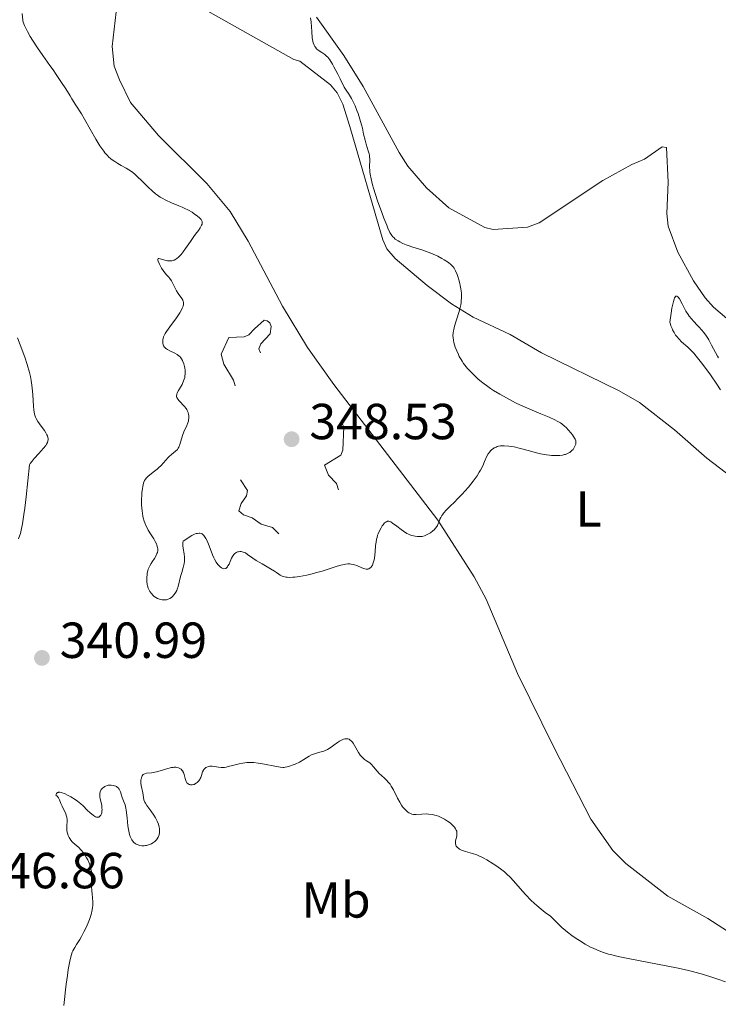
# Model space of a CAD drawing. Units: metres. Extents: x 628110 to 632620, y 4671375 to 4674427.
# Drawn here: x 630331 to 630469, y 4672282 to 4672477 of the extents above; entities that cross this region are included whole.
import ezdxf
from ezdxf.enums import TextEntityAlignment as Align

# ---------------------------------------------------------------- set-up
doc = ezdxf.new("R2010")
doc.units = ezdxf.units.M
doc.header["$MEASUREMENT"] = 0
doc.linetypes.add('DGN Style 5', pattern=[37.87665, 16.23285, -21.6438])
for name, color, linetype, lineweight in [('Carátula', 7, 'Continuous', 0), ('Elementos auxiliares', 7, 'Continuous', 0), ('Entidades rústicas y varios', 7, 'Continuous', 0), ('Relieve y altimetría', 7, 'Continuous', 0), ('Textos de rotulación', 7, 'Continuous', 0)]:
    doc.layers.add(name, color=color, linetype=linetype, lineweight=lineweight)
doc.styles.add('Style-arial', font='arial.shx', dxfattribs={"bigfont": 'arialbig.shx'})
doc.styles.add('Style-arialn', font='arialn.shx', dxfattribs={"bigfont": 'arialnbig.shx'})

# ---------------------------------------------------------------- blocks, each defined once
blk = doc.blocks.new('5PATER')
at = {"layer": 'Relieve y altimetría', "linetype": 'Continuous', "lineweight": 0}
h = blk.add_hatch(color=250, dxfattribs=at)
edge = h.paths.add_edge_path()
edge.add_ellipse((0, 0), major_axis=(-1.1, -1.11), ratio=0.999422, start_angle=0, end_angle=360)

msp = doc.modelspace()

# ---------------------------------------------------------------- linework, layer by layer
at = {"layer": 'Carátula', "color": 7, "linetype": 'Continuous', "lineweight": 0}
msp.add_3dface([(628165.54, 4671374.55), (632619.78, 4671457.16), (632564.7, 4674426.66), (628110.46, 4674344.05)], dxfattribs=at)
at = {"layer": 'Elementos auxiliares', "color": 250, "linetype": 'Continuous', "lineweight": 0}
msp.add_3dface([(629022.5, 4671784.5), (632463.27, 4671848.32), (632419.77, 4674161.44), (628980.13, 4674097.63)], dxfattribs=at)
at = {"layer": 'Entidades rústicas y varios', "color": 92, "linetype": 'Continuous', "lineweight": 0}
for points in [[(630385.33, 4672468.7, 345.27), (630360.35, 4672482.85, 345.77)], [(630350.21, 4672478.14, 345.89), (630349.4, 4672471.26, 346.22), (630349.82, 4672467.37, 346.18), (630350.83, 4672464.73, 346.21), (630353.02, 4672460.24, 346.47), (630358.53, 4672453.67, 346.57), (630368.13, 4672444.22, 346.94), (630372.73, 4672438.67, 346.54), (630376.26, 4672432.79, 347.25), (630383.06, 4672419.93, 347.05), (630387.98, 4672411.81, 346.89), (630393.19, 4672404.44, 346.72), (630413.8, 4672377.68, 345.07), (630420.94, 4672366.44, 344.3), (630423.32, 4672362.06, 344.17), (630429.53, 4672347.35, 343.97), (630436.75, 4672332.65, 343.95), (630444.05, 4672318.52, 343.29), (630448.38, 4672312.37, 343.07), (630450.94, 4672309.76, 342.99), (630459.25, 4672303.33, 342.68), (630467.14, 4672298.93, 342.23), (630474, 4672294.47, 341.93)], [(630389.76, 4672477.08, 344.75), (630395.17, 4672469.5, 344.4), (630399.03, 4672463.37, 344.1), (630406.15, 4672450.35, 343.73), (630407.85, 4672447.65, 343.65), (630411.51, 4672443.38, 343.48), (630415.98, 4672439.39, 343.29), (630423.06, 4672435.54, 343.06), (630424.7, 4672435.13, 343), (630431.47, 4672435.59, 342.91), (630433.84, 4672436.4, 342.89), (630446.39, 4672444.82, 342.71), (630452.1, 4672447.96, 342.32), (630454.63, 4672449.02, 342.44), (630458.14, 4672451.45, 341.97), (630458.99, 4672451.3, 342.16), (630459.29, 4672444.44, 342.43), (630459.04, 4672438.25, 342.51), (630459.33, 4672435.78, 342.52), (630461.2, 4672430.66, 342.33), (630464.35, 4672424.95, 342.16), (630466.61, 4672421.6, 341.96), (630468.28, 4672419.73, 341.88), (630474, 4672414.89, 342.19)], [(630471.95, 4672386.11, 342.23), (630466.97, 4672389.92, 343.04), (630460.58, 4672395.5, 343.77), (630453.63, 4672400.89, 344.34), (630449.65, 4672403.22, 344.44), (630434.26, 4672410.72, 343.5), (630428.1, 4672414.35, 343.37), (630420.75, 4672417.78, 344.53), (630416.51, 4672420.39, 345.36), (630411.66, 4672424.07, 345.76), (630405.31, 4672429.39, 345.51), (630403.69, 4672431.32, 345.55), (630402.87, 4672433.07, 345.53), (630396.39, 4672455.5, 345.45), (630394.97, 4672459.88, 345.39), (630393.88, 4672462.16, 345.34), (630392.53, 4672463.74, 345.5), (630386.52, 4672468.38, 345.29), (630385.33, 4672468.7, 345.27)]]:
    msp.add_polyline3d(points, dxfattribs=at)
at = {"layer": 'Relieve y altimetría', "color": 36, "linetype": 'Continuous', "lineweight": 0, "flags": 128}
for points, elevation in [([(630331.63, 4672477.83), (630331.72, 4672476.41), (630331.82, 4672476.1), (630332.08, 4672475.44), (630332.4, 4672474.75), (630332.64, 4672474.28), (630333.2, 4672473.3), (630333.65, 4672472.54), (630334.65, 4672471.01), (630335.71, 4672469.49), (630337.07, 4672467.56), (630337.7, 4672466.68), (630338.33, 4672465.77), (630339.38, 4672464.2), (630340.21, 4672462.91), (630341.06, 4672461.51), (630341.43, 4672460.92), (630342.22, 4672459.7), (630343.31, 4672458), (630343.94, 4672456.95), (630346.19, 4672452.96), (630346.97, 4672451.67), (630347.36, 4672451.1), (630347.73, 4672450.6), (630347.97, 4672450.29), (630348.45, 4672449.75), (630348.68, 4672449.51), (630349.14, 4672449.1), (630349.6, 4672448.74), (630349.9, 4672448.53), (630350.51, 4672448.16), (630351.2, 4672447.78), (630352.17, 4672447.26), (630352.68, 4672446.94)], 345), ([(630411.86, 4672430.64), (630410.83, 4672431), (630408.82, 4672431.64), (630407.93, 4672431.94), (630407.54, 4672432.08), (630406.84, 4672432.37), (630406.26, 4672432.66), (630405.93, 4672432.85), (630405.36, 4672433.23), (630405.05, 4672433.5), (630404.9, 4672433.65), (630404.67, 4672433.93), (630404.44, 4672434.29), (630404.31, 4672434.51), (630403.9, 4672435.38), (630403.66, 4672435.94), (630403.1, 4672437.37), (630402.69, 4672438.46), (630401.87, 4672440.81), (630401.08, 4672443.26), (630400.89, 4672443.94), (630400.59, 4672445.1), (630400.4, 4672446.02), (630400.33, 4672446.54), (630400.3, 4672446.84), (630400.28, 4672447.39), (630400.32, 4672448.99), (630400.29, 4672449.51), (630400.25, 4672449.79), (630400.19, 4672450.07), (630400.03, 4672450.67), (630399.6, 4672452.01), (630399.38, 4672452.75), (630399.11, 4672453.94), (630398.85, 4672455.14), (630398.68, 4672455.81), (630398.37, 4672456.92), (630398, 4672458.03), (630397.78, 4672458.62), (630397.4, 4672459.54), (630396.94, 4672460.5), (630396.68, 4672460.99), (630396.1, 4672461.99), (630395.78, 4672462.49), (630395.25, 4672463.25), (630394.45, 4672464.9), (630393.99, 4672465.81), (630393.23, 4672467.26), (630392.92, 4672467.81), (630392.41, 4672468.64), (630392.01, 4672469.17), (630391.79, 4672469.41), (630391.42, 4672469.71), (630390.84, 4672470.1), (630390.12, 4672470.58), (630389.81, 4672470.86), (630389.57, 4672471.13), (630389.47, 4672471.29), (630389.32, 4672471.56), (630389.14, 4672472.04), (630389, 4672472.65), (630388.95, 4672473), (630388.85, 4672474.27), (630388.74, 4672476.1), (630388.63, 4672476.94)], 345), ([(630352.68, 4672446.94), (630353.21, 4672446.58), (630353.48, 4672446.37), (630353.9, 4672446.02), (630354.34, 4672445.62), (630355.26, 4672444.71), (630356.58, 4672443.4), (630357.27, 4672442.76), (630357.98, 4672442.16), (630358.35, 4672441.89), (630358.9, 4672441.52), (630359.27, 4672441.29), (630360.03, 4672440.89), (630361.14, 4672440.38), (630362.55, 4672439.81), (630363.2, 4672439.54), (630363.65, 4672439.34), (630364.47, 4672438.92), (630365.18, 4672438.51), (630365.59, 4672438.24), (630366.29, 4672437.74), (630366.65, 4672437.43), (630366.81, 4672437.28), (630366.99, 4672437.06), (630367.12, 4672436.83), (630367.16, 4672436.72), (630367.2, 4672436.48), (630367.2, 4672436.35), (630367.16, 4672436.15), (630367.08, 4672435.94), (630366.81, 4672435.47), (630366.45, 4672434.94), (630365.86, 4672434.16), (630365.54, 4672433.74), (630364.85, 4672432.73), (630363.92, 4672431.35), (630363.46, 4672430.71), (630363.04, 4672430.19), (630362.82, 4672429.95), (630362.5, 4672429.63), (630362.16, 4672429.36), (630361.99, 4672429.24), (630361.64, 4672429.06), (630361.46, 4672428.99), (630361.19, 4672428.92), (630360.91, 4672428.89), (630360.72, 4672428.89), (630360.34, 4672428.92), (630359.79, 4672429.05), (630359.15, 4672429.25), (630358.9, 4672429.32), (630358.63, 4672429.37), (630358.49, 4672429.35), (630358.42, 4672429.18), (630358.44, 4672429.08), (630358.51, 4672428.82), (630358.73, 4672428.29), (630358.88, 4672427.98), (630359.15, 4672427.49), (630359.45, 4672427.01), (630359.62, 4672426.79), (630360.13, 4672426.18), (630360.59, 4672425.68), (630360.82, 4672425.41), (630361.13, 4672424.96), (630361.27, 4672424.71), (630361.54, 4672424.16), (630361.9, 4672423.37), (630362.1, 4672422.99), (630362.43, 4672422.44), (630363.17, 4672421.46), (630363.36, 4672421.11), (630363.43, 4672420.93), (630363.48, 4672420.67), (630363.49, 4672420.53), (630363.48, 4672420.3), (630363.41, 4672419.94), (630363.26, 4672419.53), (630363.12, 4672419.23), (630362.77, 4672418.61), (630362.12, 4672417.63), (630360.79, 4672415.86), (630360.13, 4672414.96), (630359.86, 4672414.53), (630359.73, 4672414.3), (630359.56, 4672413.91), (630359.46, 4672413.53), (630359.42, 4672413.34), (630359.39, 4672413.06), (630359.4, 4672412.65), (630359.48, 4672412.29), (630359.56, 4672412.11), (630359.73, 4672411.86), (630359.98, 4672411.61), (630360.15, 4672411.49), (630360.34, 4672411.38), (630360.79, 4672411.15), (630361.78, 4672410.67), (630362.25, 4672410.4), (630362.65, 4672410.09), (630362.82, 4672409.91)], 345), ([(630425.49, 4672392.18), (630425.8, 4672392.27), (630426.15, 4672392.32), (630426.39, 4672392.35), (630426.91, 4672392.36), (630427.78, 4672392.3), (630428.42, 4672392.2), (630428.87, 4672392.12), (630429.83, 4672391.9), (630431.61, 4672391.43), (630433.26, 4672390.98), (630434.09, 4672390.78), (630435.28, 4672390.55), (630435.85, 4672390.48), (630436.22, 4672390.44), (630436.92, 4672390.41), (630437.25, 4672390.41), (630437.88, 4672390.45), (630438.45, 4672390.53), (630438.8, 4672390.6), (630439.01, 4672390.66), (630439.4, 4672390.8), (630439.69, 4672390.95), (630439.87, 4672391.05), (630440.16, 4672391.28), (630440.29, 4672391.4), (630440.51, 4672391.65), (630440.69, 4672391.9), (630440.93, 4672392.38), (630441.04, 4672392.67), (630441.07, 4672392.8), (630441.09, 4672393), (630441.06, 4672393.32), (630440.92, 4672393.68), (630440.81, 4672393.88), (630440.38, 4672394.53), (630440.1, 4672394.89), (630439.63, 4672395.44), (630439.12, 4672395.97), (630438.85, 4672396.22), (630438.31, 4672396.66), (630438.02, 4672396.86), (630437.39, 4672397.24), (630436.91, 4672397.49), (630435.77, 4672398.01), (630434.12, 4672398.69), (630431.49, 4672399.78), (630430.1, 4672400.41), (630429.16, 4672400.85), (630427.32, 4672401.8), (630426.01, 4672402.55), (630424.77, 4672403.31), (630424.2, 4672403.69), (630423.65, 4672404.06), (630422.65, 4672404.81), (630421.77, 4672405.54), (630421.23, 4672406.02), (630420.28, 4672406.96), (630419.66, 4672407.64), (630419.38, 4672407.97), (630418.87, 4672408.65), (630418.56, 4672409.1), (630418.37, 4672409.4), (630418.02, 4672410.02), (630417.84, 4672410.38), (630417.51, 4672411.1), (630417.23, 4672411.82), (630416.95, 4672412.74), (630416.86, 4672413.17), (630416.78, 4672413.78), (630416.76, 4672414.07), (630416.79, 4672414.66), (630416.86, 4672415.08), (630416.92, 4672415.37), (630417.09, 4672416.01), (630417.96, 4672418.73), (630418.22, 4672419.71), (630418.32, 4672420.19), (630418.39, 4672420.67), (630418.42, 4672420.98), (630418.46, 4672421.58), (630418.44, 4672422.45), (630418.39, 4672423.01), (630418.34, 4672423.37), (630418.22, 4672424.07), (630418.14, 4672424.45), (630417.95, 4672425.17), (630417.74, 4672425.83), (630417.59, 4672426.23), (630417.29, 4672426.93), (630416.99, 4672427.48), (630416.82, 4672427.71), (630416.51, 4672428.04), (630416.33, 4672428.21), (630415.87, 4672428.56), (630415.06, 4672429.09), (630414.57, 4672429.38), (630413.75, 4672429.82), (630412.84, 4672430.25), (630412.36, 4672430.45), (630411.86, 4672430.64)], 345), ([(630469.65, 4672403.39), (630468.92, 4672404.53), (630467.66, 4672406.36), (630466.96, 4672407.34), (630465.87, 4672408.78), (630464.83, 4672410.09), (630464.36, 4672410.64), (630463.92, 4672411.12), (630463.17, 4672411.87), (630461.98, 4672412.91), (630461.46, 4672413.41), (630461, 4672413.95), (630460.78, 4672414.25), (630460.47, 4672414.73), (630460.19, 4672415.25), (630460.07, 4672415.52), (630459.85, 4672416.08), (630459.76, 4672416.37), (630459.66, 4672416.81), (630459.9, 4672418.6), (630460.05, 4672419.55), (630460.15, 4672420.08), (630460.35, 4672420.91), (630460.49, 4672421.35), (630460.58, 4672421.57), (630460.64, 4672421.69), (630460.76, 4672421.85), (630460.85, 4672421.92), (630461.03, 4672421.94), (630461.2, 4672421.83), (630461.31, 4672421.71), (630461.53, 4672421.38), (630462.08, 4672420.39), (630462.83, 4672418.99), (630463.24, 4672418.32), (630463.46, 4672418.01), (630463.92, 4672417.44), (630464.4, 4672416.91), (630465.05, 4672416.23), (630465.38, 4672415.89), (630466, 4672415.18), (630466.3, 4672414.81), (630466.74, 4672414.23), (630467.15, 4672413.61), (630467.35, 4672413.28), (630467.91, 4672412.23), (630468.66, 4672410.77), (630469.06, 4672410.07), (630469.28, 4672409.73)], 340), ([(630330.69, 4672413.7), (630331.2, 4672412.34), (630332.1, 4672409.9), (630332.6, 4672408.4), (630333.04, 4672406.84), (630333.23, 4672406.06), (630333.38, 4672405.29), (630333.46, 4672404.78), (630333.59, 4672403.81), (630333.72, 4672402.44), (630333.86, 4672400.16), (630333.93, 4672399.39), (630333.98, 4672399.06), (630334.07, 4672398.61), (630334.19, 4672398.2), (630334.26, 4672398), (630334.39, 4672397.72), (630334.72, 4672397.14), (630335.38, 4672396.22), (630336, 4672395.36), (630336.28, 4672394.94), (630336.5, 4672394.54), (630336.58, 4672394.34), (630336.7, 4672393.97), (630336.72, 4672393.79), (630336.72, 4672393.53), (630336.7, 4672393.35), (630336.6, 4672393), (630336.42, 4672392.64), (630336.26, 4672392.39), (630335.84, 4672391.86), (630334.9, 4672390.83), (630333.98, 4672389.83), (630333.56, 4672389.32), (630333.19, 4672388.82), (630333.04, 4672388.57), (630332.37, 4672382.24), (630332.11, 4672380.01), (630331.96, 4672378.8), (630331.68, 4672376.95), (630331.43, 4672375.67), (630331.25, 4672375.02), (630331.13, 4672374.65), (630330.86, 4672373.95)], 340), ([(630362.82, 4672409.91), (630363.12, 4672409.52), (630363.28, 4672409.23), (630363.38, 4672409.02), (630363.55, 4672408.55), (630363.69, 4672408.02), (630363.75, 4672407.73), (630363.8, 4672407.29), (630363.82, 4672406.83), (630363.81, 4672406.59), (630363.77, 4672406.12), (630363.73, 4672405.88), (630363.64, 4672405.53), (630363.52, 4672405.18), (630363.2, 4672404.5), (630362.52, 4672403.3), (630362.26, 4672402.8), (630362.19, 4672402.59), (630362.16, 4672402.45), (630362.13, 4672402.21), (630362.14, 4672402.1), (630362.2, 4672401.89), (630362.3, 4672401.69), (630362.39, 4672401.55), (630362.63, 4672401.27), (630363.68, 4672400.14), (630364, 4672399.73), (630364.14, 4672399.53), (630364.25, 4672399.33), (630364.41, 4672398.94), (630364.5, 4672398.56), (630364.53, 4672398.32), (630364.54, 4672397.85), (630364.49, 4672397.42), (630364.45, 4672397.21), (630364.37, 4672396.9), (630364.18, 4672396.39), (630363.59, 4672395.14), (630363.3, 4672394.36), (630362.78, 4672392.62), (630362.56, 4672392.09), (630362.43, 4672391.86), (630362.28, 4672391.65), (630361.94, 4672391.29), (630361.13, 4672390.64), (630360.68, 4672390.26), (630360.45, 4672390.04), (630360, 4672389.54), (630359.05, 4672388.47), (630358.55, 4672387.97), (630358.3, 4672387.74), (630357.79, 4672387.33), (630356.83, 4672386.61), (630356.42, 4672386.27), (630356.12, 4672385.96), (630355.99, 4672385.78), (630355.81, 4672385.5), (630355.67, 4672385.16), (630355.6, 4672384.97), (630355.43, 4672384.3), (630355.37, 4672383.9), (630355.27, 4672383.05), (630355.23, 4672382.58), (630355.2, 4672381.83), (630355.21, 4672380.66), (630355.29, 4672379.5), (630355.37, 4672378.94), (630355.47, 4672378.42), (630355.55, 4672378.09), (630355.73, 4672377.45), (630355.84, 4672377.15), (630356.08, 4672376.57), (630356.35, 4672376.02), (630356.54, 4672375.66), (630356.95, 4672374.97), (630357.6, 4672373.95), (630357.89, 4672373.46), (630358.14, 4672372.96), (630358.24, 4672372.72), (630358.37, 4672372.23), (630358.41, 4672371.99), (630358.4, 4672371.63), (630358.33, 4672371.27), (630358.25, 4672371.03), (630358.03, 4672370.55), (630357.74, 4672370.07), (630357.32, 4672369.42), (630357.11, 4672369.09), (630356.81, 4672368.59), (630356.69, 4672368.33), (630356.53, 4672367.93), (630356.45, 4672367.67), (630356.32, 4672367.13), (630356.28, 4672366.87), (630356.23, 4672366.35), (630356.23, 4672365.85), (630356.25, 4672365.54), (630356.32, 4672364.96), (630356.38, 4672364.68), (630356.52, 4672364.19), (630356.7, 4672363.79)], 345), ([(630385.49, 4672366.39), (630386.4, 4672366.52), (630387.88, 4672366.8), (630388.91, 4672367.04), (630389.6, 4672367.21), (630390.93, 4672367.59), (630392.29, 4672368.02), (630393.88, 4672368.54), (630394.58, 4672368.75), (630395.23, 4672368.9), (630395.54, 4672368.96), (630395.97, 4672369), (630396.37, 4672369), (630396.63, 4672368.98), (630397.1, 4672368.9), (630397.32, 4672368.84), (630397.73, 4672368.69), (630398.77, 4672368.22), (630399.15, 4672368.08), (630399.33, 4672368.03), (630399.58, 4672367.98), (630399.91, 4672367.99), (630400.12, 4672368.04), (630400.21, 4672368.09), (630400.35, 4672368.17), (630400.58, 4672368.37), (630400.68, 4672368.51), (630400.83, 4672368.75), (630401.02, 4672369.21), (630401.17, 4672369.81), (630401.23, 4672370.16), (630401.36, 4672371.41), (630401.48, 4672372.66), (630401.57, 4672373.3), (630401.68, 4672373.92), (630401.75, 4672374.22), (630401.88, 4672374.65), (630401.97, 4672374.93), (630402.18, 4672375.44), (630402.54, 4672376.13), (630402.78, 4672376.51), (630402.95, 4672376.73), (630403.26, 4672377.09), (630403.48, 4672377.28), (630403.59, 4672377.34), (630403.74, 4672377.41), (630403.84, 4672377.44), (630404.06, 4672377.44), (630404.29, 4672377.37), (630404.46, 4672377.29), (630404.84, 4672377.05), (630405.67, 4672376.43), (630406.53, 4672375.77), (630406.98, 4672375.45), (630407.66, 4672375.03), (630408, 4672374.87), (630408.22, 4672374.77), (630408.66, 4672374.61), (630409.28, 4672374.46), (630409.68, 4672374.42), (630409.93, 4672374.4), (630410.41, 4672374.42), (630410.66, 4672374.45), (630411.12, 4672374.56), (630411.55, 4672374.72), (630411.82, 4672374.85), (630412.33, 4672375.16), (630412.81, 4672375.53), (630413.04, 4672375.73), (630413.34, 4672376.06), (630413.6, 4672376.42), (630413.71, 4672376.61), (630413.8, 4672376.8), (630413.96, 4672377.22), (630414.2, 4672377.84), (630414.36, 4672378.18), (630414.57, 4672378.54), (630414.7, 4672378.73), (630414.92, 4672379.03), (630415.47, 4672379.66), (630416.13, 4672380.34), (630417.11, 4672381.3), (630417.61, 4672381.81), (630418.62, 4672382.86), (630419.11, 4672383.4), (630419.81, 4672384.19), (630420.75, 4672385.36), (630421.53, 4672386.44), (630421.97, 4672387.12), (630422.22, 4672387.55), (630422.65, 4672388.37), (630423.03, 4672389.23), (630423.49, 4672390.27), (630423.75, 4672390.75), (630424.03, 4672391.15), (630424.19, 4672391.34), (630424.46, 4672391.6), (630424.76, 4672391.83), (630424.93, 4672391.93), (630425.29, 4672392.11), (630425.49, 4672392.18)], 345), ([(630356.7, 4672363.79), (630356.84, 4672363.55), (630357.16, 4672363.14), (630357.51, 4672362.76), (630357.71, 4672362.59), (630358.02, 4672362.36), (630358.36, 4672362.16), (630358.54, 4672362.08), (630358.92, 4672361.96), (630359.27, 4672361.89), (630359.45, 4672361.87), (630359.72, 4672361.87), (630360.11, 4672361.91), (630360.3, 4672361.96), (630360.48, 4672362.01), (630360.82, 4672362.17), (630361.13, 4672362.38), (630361.31, 4672362.54), (630361.66, 4672362.92), (630361.98, 4672363.4), (630362.17, 4672363.75), (630362.27, 4672364), (630362.45, 4672364.53), (630362.91, 4672366.53), (630363.14, 4672367.27), (630363.46, 4672368.29), (630363.59, 4672368.79), (630363.64, 4672369.04), (630363.7, 4672369.52), (630363.71, 4672369.99), (630363.7, 4672370.32), (630363.62, 4672370.98), (630363.41, 4672372.06), (630363.34, 4672372.63), (630363.34, 4672373.01), (630363.36, 4672373.2), (630363.41, 4672373.48), (630364.32, 4672374.11), (630364.84, 4672374.43), (630365.15, 4672374.6), (630365.69, 4672374.86), (630366.03, 4672374.99), (630366.23, 4672375.04), (630366.58, 4672375.09), (630366.72, 4672375.08), (630366.97, 4672375.02), (630367.17, 4672374.92), (630367.29, 4672374.82), (630367.49, 4672374.61), (630367.64, 4672374.42), (630367.92, 4672374.01), (630368.17, 4672373.58), (630368.32, 4672373.26), (630368.6, 4672372.58), (630369.22, 4672370.81), (630369.48, 4672370.2), (630369.63, 4672369.91), (630369.97, 4672369.34), (630370.31, 4672368.89), (630370.48, 4672368.69), (630370.74, 4672368.43), (630371, 4672368.23), (630371.12, 4672368.15), (630371.3, 4672368.07), (630371.47, 4672368.03), (630371.77, 4672368.07), (630371.86, 4672368.12), (630372.03, 4672368.26), (630372.19, 4672368.45), (630372.29, 4672368.61), (630372.49, 4672368.97), (630372.71, 4672369.45), (630373.01, 4672370.12), (630373.18, 4672370.44), (630373.47, 4672370.87), (630373.63, 4672371.04), (630373.81, 4672371.19), (630373.93, 4672371.26), (630374.2, 4672371.38), (630374.34, 4672371.41), (630374.62, 4672371.45), (630374.92, 4672371.43), (630375.12, 4672371.4), (630375.51, 4672371.27), (630375.73, 4672371.16), (630376.18, 4672370.89), (630377.21, 4672370.14), (630377.86, 4672369.7), (630379.05, 4672369), (630380.72, 4672368.04), (630381.46, 4672367.58), (630381.87, 4672367.29), (630382.37, 4672366.94), (630382.62, 4672366.78), (630383.02, 4672366.58), (630383.24, 4672366.5), (630383.74, 4672366.38), (630384.02, 4672366.35), (630384.51, 4672366.33), (630385.08, 4672366.36), (630385.49, 4672366.39)], 345), ([(630361.64, 4672328.8), (630362.01, 4672328.79), (630362.18, 4672328.77), (630362.49, 4672328.7), (630362.76, 4672328.58), (630362.91, 4672328.49), (630363.01, 4672328.41), (630363.17, 4672328.25), (630363.29, 4672328.09), (630363.47, 4672327.73), (630363.6, 4672327.35), (630363.8, 4672326.58), (630363.94, 4672326.16), (630364.02, 4672325.98), (630364.17, 4672325.75), (630364.34, 4672325.57), (630364.44, 4672325.5), (630364.63, 4672325.39), (630364.74, 4672325.36), (630364.91, 4672325.32), (630365.18, 4672325.31), (630365.47, 4672325.37), (630365.61, 4672325.42), (630365.88, 4672325.56), (630366.01, 4672325.65), (630366.21, 4672325.8), (630366.48, 4672326.07), (630366.72, 4672326.4), (630366.82, 4672326.57), (630366.9, 4672326.76), (630367.04, 4672327.15), (630367.28, 4672327.91), (630367.42, 4672328.23), (630367.5, 4672328.36), (630367.7, 4672328.57), (630367.92, 4672328.73), (630368.08, 4672328.81), (630368.41, 4672328.92), (630368.73, 4672328.99), (630368.9, 4672329.01), (630369.17, 4672329.02), (630369.63, 4672328.96), (630370.44, 4672328.8), (630370.96, 4672328.76), (630371.58, 4672328.78), (630371.94, 4672328.84), (630372.33, 4672328.92), (630373.19, 4672329.15), (630374.51, 4672329.49), (630375.24, 4672329.62), (630376.01, 4672329.72), (630376.41, 4672329.74), (630377.02, 4672329.74), (630377.43, 4672329.72), (630378.27, 4672329.63), (630379.49, 4672329.44), (630381.56, 4672329), (630382.6, 4672328.81), (630383.11, 4672328.77), (630383.4, 4672328.78), (630383.59, 4672328.8), (630383.98, 4672328.87), (630384.64, 4672329.05), (630385, 4672329.18), (630385.57, 4672329.41), (630386.43, 4672329.83), (630387.27, 4672330.33), (630388.32, 4672330.97), (630388.82, 4672331.23), (630389.05, 4672331.34), (630389.5, 4672331.5), (630390.74, 4672331.82), (630391.27, 4672331.99), (630391.53, 4672332.11), (630391.96, 4672332.32), (630392.66, 4672332.77), (630393.2, 4672333.15), (630393.96, 4672333.7), (630394.34, 4672333.95), (630394.89, 4672334.25), (630395.15, 4672334.36), (630395.39, 4672334.42), (630395.54, 4672334.45), (630395.83, 4672334.44), (630395.97, 4672334.41), (630396.22, 4672334.32), (630396.46, 4672334.18), (630396.61, 4672334.05), (630396.89, 4672333.76), (630397.04, 4672333.56), (630397.33, 4672333.12), (630398.12, 4672331.73), (630398.45, 4672331.22), (630398.62, 4672331), (630398.87, 4672330.7), (630399.27, 4672330.34), (630399.7, 4672330.05), (630400.3, 4672329.65), (630400.61, 4672329.38), (630401.08, 4672328.85), (630401.76, 4672328.01)], 340), ([(630347.38, 4672320.12), (630347.39, 4672320.48), (630347.38, 4672320.73), (630347.32, 4672321.24), (630347.2, 4672321.81), (630347.04, 4672322.55), (630346.98, 4672322.92), (630346.96, 4672323.39), (630346.98, 4672323.62), (630347.04, 4672323.96), (630347.17, 4672324.26), (630347.25, 4672324.41), (630347.47, 4672324.67), (630347.65, 4672324.82), (630347.92, 4672324.99), (630348.07, 4672325.07), (630348.43, 4672325.19), (630348.62, 4672325.23), (630348.81, 4672325.25), (630349.2, 4672325.25), (630349.58, 4672325.2), (630349.83, 4672325.14), (630350.12, 4672325.03), (630350.25, 4672324.97), (630350.38, 4672324.89), (630350.6, 4672324.7), (630350.77, 4672324.48), (630350.87, 4672324.32), (630351.02, 4672323.95), (630351.17, 4672323.48), (630351.38, 4672322.81), (630351.5, 4672322.48), (630351.79, 4672321.81), (630351.94, 4672321.34), (630352.09, 4672320.71), (630352.16, 4672320.31), (630352.33, 4672318.79), (630352.51, 4672317.25), (630352.62, 4672316.5), (630352.76, 4672315.81), (630352.84, 4672315.5), (630352.98, 4672315.08), (630353.08, 4672314.84), (630353.31, 4672314.42), (630353.43, 4672314.24), (630353.69, 4672313.95), (630353.97, 4672313.72), (630354.16, 4672313.6), (630354.56, 4672313.43), (630354.78, 4672313.36), (630355.24, 4672313.28), (630355.69, 4672313.27), (630355.99, 4672313.3), (630356.18, 4672313.34), (630356.58, 4672313.45), (630356.97, 4672313.6), (630357.16, 4672313.69), (630357.43, 4672313.85), (630357.81, 4672314.13), (630358.14, 4672314.45), (630358.28, 4672314.62), (630358.5, 4672314.96), (630358.58, 4672315.14), (630358.68, 4672315.42), (630358.76, 4672315.89), (630358.77, 4672316.39), (630358.74, 4672316.66), (630358.68, 4672316.94), (630358.52, 4672317.52), (630358.28, 4672318.12), (630358.08, 4672318.53), (630357.94, 4672318.8), (630357.62, 4672319.33), (630357.02, 4672320.18), (630356.26, 4672321.22), (630355.96, 4672321.7), (630355.85, 4672321.93), (630355.68, 4672322.38), (630355.58, 4672322.82), (630355.43, 4672323.72), (630355.15, 4672325.16), (630355.09, 4672325.64), (630355.08, 4672325.88), (630355.09, 4672326.28), (630355.12, 4672326.47), (630355.18, 4672326.74), (630355.27, 4672326.98), (630355.32, 4672327.09), (630355.46, 4672327.28), (630355.54, 4672327.36), (630355.68, 4672327.46), (630355.83, 4672327.53), (630356.2, 4672327.61), (630357.18, 4672327.7), (630357.8, 4672327.8), (630358.15, 4672327.89), (630358.89, 4672328.11), (630360.42, 4672328.58), (630361.12, 4672328.74), (630361.44, 4672328.78), (630361.64, 4672328.8)], 340), ([(630401.76, 4672328.01), (630402.16, 4672327.59), (630402.61, 4672327.18), (630403.26, 4672326.61), (630403.59, 4672326.29), (630404.08, 4672325.74), (630404.32, 4672325.43), (630404.55, 4672325.08), (630404.99, 4672324.32), (630405.83, 4672322.67), (630406.24, 4672321.9), (630406.62, 4672321.28), (630406.81, 4672321), (630407.11, 4672320.63), (630407.56, 4672320.16), (630407.86, 4672319.92), (630408.02, 4672319.82), (630408.25, 4672319.69), (630408.48, 4672319.6), (630408.64, 4672319.55), (630408.97, 4672319.49), (630409.47, 4672319.46), (630410.59, 4672319.53), (630411.45, 4672319.56), (630411.91, 4672319.54), (630412.66, 4672319.45), (630413.19, 4672319.33), (630413.47, 4672319.25), (630413.9, 4672319.1), (630414.29, 4672318.93), (630415.08, 4672318.53), (630415.66, 4672318.17), (630416.2, 4672317.79), (630416.45, 4672317.58), (630416.88, 4672317.17), (630417.06, 4672316.96), (630417.28, 4672316.64), (630417.43, 4672316.34), (630417.5, 4672316.14), (630417.56, 4672315.75), (630417.56, 4672315.56), (630417.52, 4672315.2), (630417.29, 4672314.25), (630417.25, 4672314.05), (630417.24, 4672313.71), (630417.31, 4672313.41), (630417.39, 4672313.23), (630417.46, 4672313.12), (630417.65, 4672312.91), (630417.9, 4672312.71), (630418.07, 4672312.61), (630418.43, 4672312.44), (630419.27, 4672312.14), (630420.6, 4672311.75), (630421.49, 4672311.51), (630422.73, 4672310.87), (630423.46, 4672310.47), (630424.72, 4672309.72), (630425.26, 4672309.37), (630426.19, 4672308.72), (630426.95, 4672308.12), (630427.38, 4672307.73), (630428.13, 4672307), (630429.21, 4672305.81), (630430.51, 4672304.3), (630431.16, 4672303.57), (630432.18, 4672302.51), (630432.87, 4672301.85), (630433.32, 4672301.45), (630434.18, 4672300.72), (630435.02, 4672300.08), (630436.02, 4672299.33), (630436.48, 4672298.93), (630437.2, 4672298.23), (630437.91, 4672297.51), (630438.31, 4672297.12), (630439, 4672296.52), (630439.39, 4672296.2), (630440.24, 4672295.57), (630441.15, 4672294.95), (630441.76, 4672294.55), (630442.93, 4672293.84), (630443.98, 4672293.25), (630444.47, 4672293.01), (630445.19, 4672292.68), (630446.34, 4672292.24), (630447.5, 4672291.88), (630448.19, 4672291.7), (630449.4, 4672291.41), (630451.74, 4672290.91), (630460.96, 4672289.15), (630463.04, 4672288.71), (630464.14, 4672288.43), (630464.83, 4672288.24), (630466.32, 4672287.8), (630468.14, 4672287.24), (630469.13, 4672286.91), (630470.65, 4672286.38)], 340), ([(630339.84, 4672281.67), (630339.99, 4672282.91), (630340.16, 4672284.82), (630340.28, 4672285.9), (630340.53, 4672287.65), (630340.72, 4672288.81), (630341.1, 4672290.79), (630341.33, 4672291.76), (630341.49, 4672292.24), (630341.62, 4672292.53), (630341.98, 4672293.18), (630342.36, 4672293.79), (630342.97, 4672294.77), (630343.3, 4672295.33), (630343.8, 4672296.23), (630344.04, 4672296.7), (630344.45, 4672297.58), (630344.63, 4672298.03), (630344.89, 4672298.7), (630345.21, 4672299.69), (630345.44, 4672300.63), (630345.51, 4672301.07), (630345.55, 4672301.48), (630345.57, 4672302.23), (630345.52, 4672302.93), (630345.42, 4672303.82), (630345.37, 4672304.27), (630345.33, 4672305.34), (630345.33, 4672306.75), (630345.32, 4672307.38), (630345.29, 4672308.13), (630345.24, 4672308.46), (630345.14, 4672308.96), (630344.99, 4672309.46), (630344.9, 4672309.72), (630344.56, 4672310.48), (630344.35, 4672310.88), (630344, 4672311.46), (630343.62, 4672312.01), (630343.42, 4672312.26), (630343.21, 4672312.49), (630342.79, 4672312.91), (630341.98, 4672313.61), (630341.63, 4672313.92), (630341.48, 4672314.08), (630341.21, 4672314.4), (630340.99, 4672314.72), (630340.87, 4672314.93), (630340.68, 4672315.34), (630340.55, 4672315.74), (630340.5, 4672315.95), (630340.46, 4672316.29), (630340.44, 4672316.88), (630340.46, 4672317.36), (630340.48, 4672318.04), (630340.48, 4672318.39), (630340.43, 4672318.9), (630340.39, 4672319.14), (630340.33, 4672319.36), (630340.16, 4672319.78), (630339.72, 4672320.62), (630339.48, 4672321.1), (630339.26, 4672321.64), (630338.95, 4672322.39), (630338.77, 4672322.73), (630338.57, 4672323.02), (630338.46, 4672323.15), (630338.28, 4672323.3), (630338.31, 4672323.44), (630338.41, 4672323.64), (630338.56, 4672323.78), (630338.7, 4672323.83), (630338.8, 4672323.85), (630339.03, 4672323.85), (630339.33, 4672323.81), (630339.54, 4672323.75), (630339.99, 4672323.59), (630340.72, 4672323.24), (630341.2, 4672322.97), (630342.1, 4672322.4), (630342.52, 4672322.11), (630343.19, 4672321.59), (630343.69, 4672321.14), (630344.47, 4672320.34), (630345.01, 4672319.81), (630345.29, 4672319.56), (630345.71, 4672319.24), (630346.1, 4672319.02), (630346.28, 4672318.95), (630346.45, 4672318.92), (630346.74, 4672318.95), (630346.98, 4672319.1), (630347.1, 4672319.24), (630347.17, 4672319.35), (630347.28, 4672319.61), (630347.33, 4672319.77), (630347.38, 4672320.12)], 340)]:
    msp.add_lwpolyline(points, dxfattribs=dict(at, elevation=elevation))
at = {"layer": 'Relieve y altimetría', "color": 27, "linetype": 'DGN Style 5', "lineweight": 0, "elevation": 347.5, "flags": 128}
msp.add_lwpolyline([(630377.52, 4672415.49), (630376.43, 4672414.26), (630375.47, 4672413.89), (630372.47, 4672413.73), (630370.91, 4672410.48), (630371.45, 4672408.48), (630373.35, 4672405.3), (630374.89, 4672400.46), (630374.53, 4672397.72), (630373.24, 4672396.37), (630371.34, 4672395.16), (630370.5, 4672393.7), (630371.44, 4672391.47), (630373.1, 4672389.09), (630374.34, 4672386.35), (630376.14, 4672383.52), (630375.96, 4672382.48), (630374.91, 4672380.95), (630374.45, 4672379.5), (630375.36, 4672378.67), (630377.04, 4672378.14), (630378.87, 4672376.86), (630381.07, 4672376.18), (630383.62, 4672373.62), (630386.54, 4672372.18), (630388.15, 4672372.27), (630390.46, 4672373.16), (630392.81, 4672374.58), (630393.79, 4672375.53), (630394.8, 4672378.39), (630394.65, 4672381.82), (630393.76, 4672384.9), (630392.19, 4672386.57), (630391.36, 4672388.5), (630394.61, 4672390.51), (630395.01, 4672391.47), (630395.17, 4672396.13), (630394.5, 4672397.54), (630391.38, 4672401.4), (630388.53, 4672404.26), (630381.38, 4672407.72), (630379.79, 4672408.85), (630378.97, 4672409.99), (630378.41, 4672411.53), (630378.76, 4672412.51), (630380.65, 4672414.48), (630380.8, 4672415.91), (630380.59, 4672416.64), (630380.03, 4672417.07), (630379.46, 4672417.16), (630377.52, 4672415.49)], dxfattribs=at)

# ---------------------------------------------------------------- block references
at = {"layer": 'Relieve y altimetría', "color": 250, "linetype": 'Continuous', "lineweight": 0}
for p in [(630384.87, 4672393.65, 348.53), (630335.51, 4672350.41, 340.99)]:
    msp.add_blockref('5PATER', p, dxfattribs=at)

# ---------------------------------------------------------------- texts
at = {"layer": 'Entidades rústicas y varios', "color": 92, "linetype": 'Continuous', "lineweight": 0, "style": 'Style-arialn'}
for s, p in [('L', (630443.59, 4672379.87, 344.22)), ('Mb', (630393.66, 4672302.57, 338.16))]:
    msp.add_text(s, height=7, dxfattribs=at).set_placement(p, align=Align.MIDDLE_CENTER)
at = {"layer": 'Textos de rotulación', "color": 250, "linetype": 'Continuous', "lineweight": 0, "style": 'Style-arial'}
for s, p in [('348.53', (630388.37, 4672393.65, 348.53)), ('340.99', (630339.01, 4672350.41, 340.99)), ('346.86', (630322.72, 4672304.87, 346.86))]:
    msp.add_text(s, height=7, dxfattribs=at).set_placement(p)

doc.saveas('drawing.dxf')
